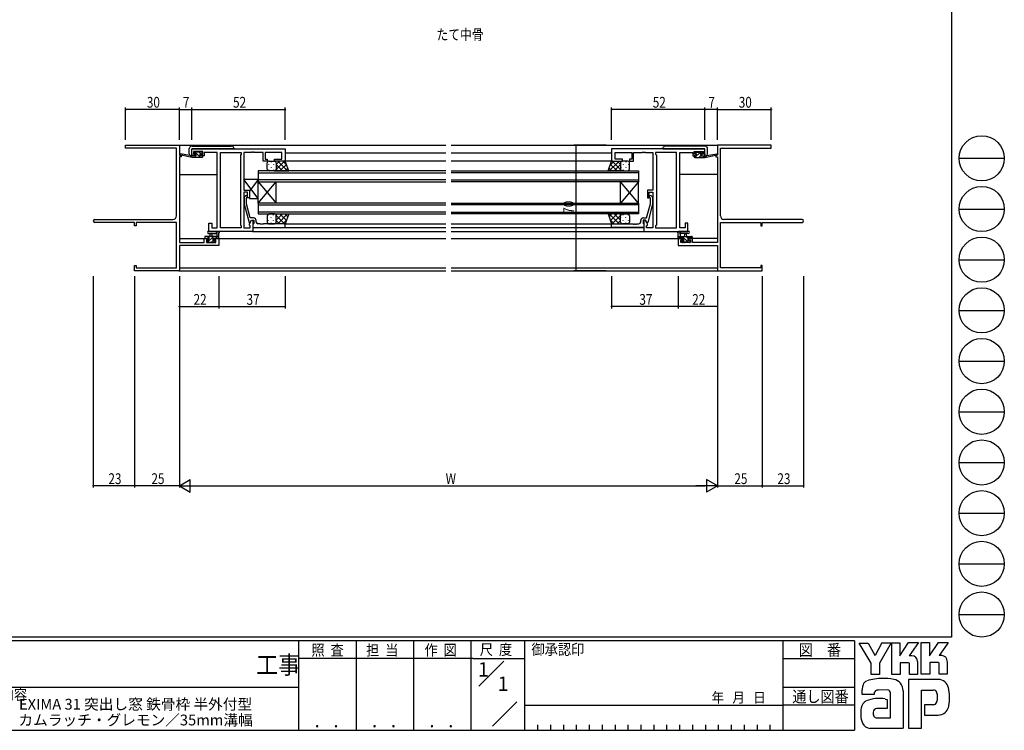
# Model space of a CAD drawing. Extents: x 0 to 1133, y 0 to 806.
# Drawn here: x 584 to 1133, y 0 to 397 of the extents above; entities that cross this region are included whole.
import ezdxf
from ezdxf.enums import TextEntityAlignment as Align

# ---------------------------------------------------------------- set-up
doc = ezdxf.new("R2010")
doc.units = 0
for name, color, linetype in [('USER1', 3, 'CONTINUOUS'), ('YKK_11', 7, 'CONTINUOUS'), ('YKK_12', 2, 'CONTINUOUS'), ('YKK_13', 4, 'CONTINUOUS'), ('YKK_D', 6, 'CONTINUOUS'), ('YKK_ZWAK', 7, 'CONTINUOUS')]:
    doc.layers.add(name, color=color, linetype=linetype)
doc.styles.get("Standard").update_dxf_attribs({"font": 'ROMANS.SHX', "bigfont": 'EXTFONT.SHX'})
doc.styles.add('YKK_OSSTYLE1', font='romans.shx', dxfattribs={"width": 0.9, "bigfont": 'EXTFONT.SHX'})

# ---------------------------------------------------------------- blocks, each defined once
blk = doc.blocks.new('A201')
at = {"layer": 'YKK_ZWAK', "color": 254, "linetype": 'Continuous'}
for p, q in [((571, 410), (571, 35)), ((571, 35), (21, 35)), ((544, 34), (21, 34)), ((389, 34), (389, 9)), ((437, 34), (437, 9)), ((452, 34), (452, 9)), ((524, 34), (524, 9)), ((544, 34), (544, 9)), ((548.59, 27.71), (545.31, 33.35)), ((545.31, 33.35), (547.82, 33.35)), ((547.82, 33.35), (549.62, 29.99)), ((551.6, 33.43), (549.77, 29.88)), ((554.19, 33.43), (550.95, 27.7)), ((551.6, 33.43), (554.19, 33.43)), ((554.33, 24.55), (554.33, 33.41)), ((554.33, 33.41), (556.63, 33.41)), ((556.63, 29.77), (559.04, 33.45)), ((556.63, 33.41), (556.63, 29.77)), ((559.04, 33.45), (561.77, 33.45)), ((561.77, 33.45), (559.24, 29.78)), ((562.55, 24.63), (562.55, 33.49)), ((562.55, 33.49), (564.89, 33.49)), ((564.89, 29.78), (567.34, 33.49)), ((564.89, 33.49), (564.89, 29.78)), ((567.34, 33.49), (570.04, 33.49)), ((569.77, 33.02), (567.54, 29.84)), ((570.04, 33.49), (569.77, 33.02)), ((548.59, 24.53), (548.59, 27.71)), ((549.62, 29.99), (549.77, 29.88)), ((550.95, 27.7), (550.95, 24.53)), ((558.98, 27.87), (556.7, 27.87)), ((556.7, 27.87), (556.7, 24.55)), ((559.29, 27.75), (558.98, 27.87)), ((559.99, 29.78), (559.24, 29.78)), ((559.29, 24.61), (559.29, 27.75)), ((561.53, 28.24), (561.53, 24.61)), ((567.26, 27.89), (564.99, 27.89)), ((564.99, 27.89), (564.99, 24.63)), ((567.57, 27.77), (567.26, 27.89)), ((568.29, 29.84), (567.54, 29.84)), ((567.57, 24.65), (567.57, 27.77)), ((569.83, 28.24), (569.83, 24.65)), ((550.95, 24.53), (548.59, 24.53)), ((556.7, 24.55), (554.33, 24.55)), ((559.02, 23.22), (559.02, 9.57)), ((567.3, 23.22), (559.02, 23.22)), ((561.53, 24.61), (559.29, 24.61)), ((564.99, 24.63), (562.55, 24.63)), ((567.57, 24.68), (567.61, 24.65)), ((569.83, 24.65), (567.57, 24.65)), ((524, 21), (544, 21)), ((546.08, 18.95), (546.08, 20.33)), ((553.25, 20.28), (550.61, 20.23)), ((554.02, 12.52), (554.02, 19.47)), ((557.51, 20.01), (557.51, 9.59)), ((562.61, 9.57), (562.61, 20.24)), ((562.61, 20.24), (565.93, 20.24)), ((549.41, 18.95), (546.08, 18.95)), ((552.55, 17.73), (553.05, 17.62)), ((553.05, 17.62), (553.05, 15.05)), ((566.98, 19.17), (566.99, 17.29)), ((452, 16), (524, 16)), ((553.05, 15.05), (550.2, 15.05)), ((566.01, 16.15), (563.48, 16.15)), ((563.48, 16.15), (563.48, 13.2)), ((550, 12.52), (554.02, 12.52)), ((553.71, 12.52), (553.96, 12.52)), ((554.02, 12.52), (554.02, 12.52)), ((563.48, 13.2), (567.28, 13.2)), ((567.28, 13.2), (568.06, 13.37)), ((21, 9), (544, 9)), ((549.41, 9.53), (548.34, 9.53)), ((557.28, 9.55), (549.41, 9.53)), ((557.51, 9.59), (557.28, 9.55)), ((559.02, 9.57), (562.05, 9.57)), ((562.05, 9.57), (562.61, 9.57))]:
    blk.add_line(p, q, dxfattribs=at)
at = {"layer": 'YKK_ZWAK', "color": 8, "linetype": 'Continuous'}
for p, q in [((573.13, 168.56), (585.73, 168.56)), ((573.13, 154.42), (585.73, 154.42)), ((573.13, 140.28), (585.73, 140.28)), ((573.13, 126.14), (585.73, 126.14)), ((573.13, 112), (585.73, 112)), ((573.13, 97.86), (585.73, 97.86)), ((573.13, 83.72), (585.73, 83.72)), ((573.13, 69.58), (585.73, 69.58)), ((573.13, 55.44), (585.73, 55.44)), ((573.13, 41.3), (585.73, 41.3))]:
    blk.add_line(p, q, dxfattribs=at)
at = {"layer": 'YKK_ZWAK', "color": 131, "linetype": 'Continuous'}
for p, q in [((405, 34), (405, 9)), ((421, 34), (421, 9)), ((437.7, 29), (389, 29)), ((437.7, 29), (452, 29)), ((439.26, 21.33), (446.19, 28.25)), ((524, 29), (544, 29)), ((297, 21), (389, 21)), ((443.05, 10.18), (449.85, 16.98)), ((544, 16), (524, 16)), ((455.6, 10.5), (455.6, 9)), ((459.2, 10.5), (459.2, 9)), ((462.8, 10.5), (462.8, 9)), ((466.4, 10.5), (466.4, 9)), ((470, 10.5), (470, 9)), ((473.6, 10.5), (473.6, 9)), ((477.2, 10.5), (477.2, 9)), ((480.8, 10.5), (480.8, 9)), ((484.4, 10.5), (484.4, 9)), ((488, 10.5), (488, 9)), ((491.6, 10.5), (491.6, 9)), ((495.2, 10.5), (495.2, 9)), ((498.8, 10.5), (498.8, 9)), ((502.4, 10.5), (502.4, 9)), ((506, 10.5), (506, 9)), ((509.6, 10.5), (509.6, 9)), ((513.2, 10.5), (513.2, 9)), ((516.8, 10.5), (516.8, 9)), ((520.4, 10.5), (520.4, 9))]:
    blk.add_line(p, q, dxfattribs=at)
at = {"layer": 'YKK_ZWAK', "color": 8, "linetype": 'Continuous'}
for centre in [(579.43, 168.56), (579.43, 154.42), (579.43, 140.28), (579.43, 126.14), (579.43, 112), (579.43, 97.86), (579.43, 83.72), (579.43, 69.58), (579.43, 55.44), (579.43, 41.3)]:
    blk.add_circle(centre, 6.3, dxfattribs=at)
at = {"layer": 'YKK_ZWAK', "color": 254, "linetype": 'Continuous'}
for centre, radius, start, end in [((559.99, 28.24), 1.54, 0.0017, 89.996), ((568.29, 28.29), 1.54, 0.0017, 89.996), ((548, 21.1), 1.75, 109.0213, 161.5126), ((551.66, 10.86), 12.63, 89.8916, 109.3085), ((552.03, 8.67), 14.82, 78.7801, 91.4694), ((554.38, 20.07), 3.18, 40.6642, 80.3169), ((554.22, 20.08), 3.29, 358.7806, 38.7656), ((567.19, 20.11), 3.1, 14.4457, 87.0875), ((549.69, 20.31), 3.6, 158.4108, 179.7178), ((550.91, 18.99), 1.51, 138.4638, 181.7136), ((550.51, 19.02), 1.21, 85.5055, 126.7804), ((552.9, 19.18), 1.16, 14.7552, 72.4499), ((566.05, 19.37), 0.878, 16.4312, 96.9166), ((564.38, 18.85), 2.62, 4.9342, 17.0355), ((555.55, 18.15), 14.9, 350.9903, 10.6762), ((548.59, 14.77), 2.79, 121.8271, 169.0847), ((550.8, 8.39), 9.51, 79.381, 112.0583), ((566.01, 17.08), 0.933, 269.9547, 342.9014), ((564.36, 17.54), 2.64, 343.6902, 354.7536), ((553.61, 13.72), 7.92, 168.7637, 199.8008), ((550.84, 13.77), 1.69, 171.082, 216.7192), ((550.21, 14.01), 1.03, 90.3395, 178.0364), ((567.24, 16.32), 3.07, 285.4429, 349.9045), ((548.6, 12.25), 2.73, 207.3144, 263.5946), ((550.18, 13.6), 1.09, 230.9728, 260.7549)]:
    blk.add_arc(centre, radius, start, end, dxfattribs=at)
at = {"layer": 'YKK_ZWAK', "color": 131, "linetype": 'Continuous', "style": 'YKK_OSSTYLE1', "width": 0.9}
for s, height, p in [('照  査', 3, (392.56, 29.87)), ('担  当', 3, (407.82, 29.87)), ('作  図', 3, (424.09, 29.88)), ('尺  度', 3, (439.51, 30.04)), ('御承認印', 3, (453.91, 30.05)), ('図\u3000番', 3.2, (528.43, 29.81)), ('図面内容', 3, (298.58, 17.47)), ('年   月   日', 2.828, (504.13, 16.74)), ('通し図番', 3.2, (526.63, 16.8)), (' ． ．', 3.5, (392.18, 9.75)), (' ． ．', 3.5, (408.18, 9.75)), (' ． ．', 3.5, (424.18, 9.75))]:
    blk.add_text(s, height=height, dxfattribs=at).set_placement(p)
at = {"layer": 'YKK_ZWAK', "color": 254, "linetype": 'Continuous', "style": 'YKK_OSSTYLE1', "width": 0.9}
blk.add_text('工事', height=5, dxfattribs=at).set_placement((377.17, 24.75))

msp = doc.modelspace()

# ---------------------------------------------------------------- linework, layer by layer
at = {"layer": 'YKK_11', "color": 0, "linetype": 'ByBlock', "lineweight": -2}
for p, q in [((643.53, 326.42), (673.53, 326.42)), ((643.53, 324.79), (643.53, 326.42)), ((652.57, 324.79), (643.53, 324.79)), ((652.76, 324.91), (652.57, 324.79)), ((653.31, 324.91), (652.76, 324.91)), ((653.49, 324.79), (653.31, 324.91)), ((653.57, 324.79), (653.49, 324.79)), ((653.76, 324.91), (653.57, 324.79)), ((654.31, 324.91), (653.76, 324.91)), ((654.49, 324.79), (654.31, 324.91)), ((671.9, 324.79), (654.49, 324.79)), ((671.9, 287.05), (671.9, 324.79)), ((673.53, 326.42), (673.53, 320.92)), ((973.53, 326.42), (973.53, 320.92)), ((1003.53, 326.42), (973.53, 326.42)), ((975.16, 287.05), (975.16, 324.79)), ((975.16, 324.79), (992.57, 324.79)), ((992.57, 324.79), (992.76, 324.91)), ((992.76, 324.91), (993.31, 324.91)), ((993.31, 324.91), (993.49, 324.79)), ((993.49, 324.79), (993.57, 324.79)), ((993.57, 324.79), (993.76, 324.91)), ((993.76, 324.91), (994.31, 324.91)), ((994.31, 324.91), (994.49, 324.79)), ((994.49, 324.79), (1003.53, 324.79)), ((1003.53, 324.79), (1003.53, 326.42)), ((673.53, 320.92), (674.53, 320.92)), ((673.53, 319.92), (673.53, 272.15)), ((674.53, 319.92), (673.53, 319.92)), ((674.53, 320.92), (674.53, 319.92)), ((973.53, 320.92), (972.53, 320.92)), ((972.53, 320.92), (972.53, 319.92)), ((972.53, 319.92), (973.53, 319.92)), ((973.53, 319.92), (973.53, 272.15)), ((626.35, 285.05), (669.9, 285.05)), ((648.53, 283.42), (626.35, 283.42)), ((648.53, 281.42), (648.53, 283.42)), ((649.43, 281.42), (648.53, 281.42)), ((671.9, 283.42), (649.43, 283.42)), ((649.43, 283.42), (649.43, 281.42)), ((671.9, 258.05), (671.9, 283.42)), ((975.16, 258.05), (975.16, 283.42)), ((975.16, 283.42), (997.63, 283.42)), ((1020.72, 285.05), (977.16, 285.05)), ((997.63, 283.42), (997.63, 281.42)), ((997.63, 281.42), (998.53, 281.42)), ((998.53, 283.42), (1020.72, 283.42)), ((998.53, 281.42), (998.53, 283.42)), ((673.53, 272.15), (687.43, 272.15)), ((673.53, 270.52), (673.53, 256.42)), ((695.53, 270.52), (673.53, 270.52)), ((687.43, 274.42), (689.73, 274.42)), ((687.43, 272.15), (687.43, 274.42)), ((689.73, 273.62), (688.63, 273.62)), ((688.63, 273.62), (688.63, 272.15)), ((688.63, 272.15), (693.9, 272.15)), ((689.73, 274.42), (689.73, 273.62)), ((692.73, 273.62), (692.73, 274.42)), ((692.73, 274.42), (695.53, 274.42)), ((693.9, 273.62), (692.73, 273.62)), ((693.9, 272.15), (693.9, 273.62)), ((695.53, 274.42), (695.53, 270.52)), ((951.53, 274.42), (951.53, 270.52)), ((954.33, 274.42), (951.53, 274.42)), ((951.53, 270.52), (973.53, 270.52)), ((953.16, 272.15), (953.16, 273.62)), ((953.16, 273.62), (954.33, 273.62)), ((958.43, 272.15), (953.16, 272.15)), ((954.33, 273.62), (954.33, 274.42)), ((959.63, 274.42), (957.33, 274.42)), ((957.33, 274.42), (957.33, 273.62)), ((957.33, 273.62), (958.43, 273.62)), ((958.43, 273.62), (958.43, 272.15)), ((959.63, 272.15), (959.63, 274.42)), ((973.53, 272.15), (959.63, 272.15)), ((973.53, 270.52), (973.53, 256.42)), ((648.53, 256.42), (648.53, 259.42)), ((648.53, 259.42), (649.43, 259.42)), ((649.43, 259.42), (649.43, 258.05)), ((649.43, 258.05), (671.9, 258.05)), ((997.63, 258.05), (975.16, 258.05)), ((998.53, 259.42), (997.63, 259.42)), ((997.63, 259.42), (997.63, 258.05)), ((998.53, 256.42), (998.53, 259.42)), ((673.53, 256.42), (648.53, 256.42)), ((973.53, 256.42), (998.53, 256.42))]:
    msp.add_line(p, q, dxfattribs=at)
at = {"layer": 'YKK_11', "color": 0, "linetype": 'ByBlock'}
for p, q in [((680.53, 324.42), (732.53, 324.42)), ((680.53, 320.62), (680.53, 324.42)), ((732.53, 324.42), (732.53, 317.62)), ((966.53, 324.42), (914.53, 324.42)), ((914.53, 324.42), (914.53, 317.62)), ((966.53, 320.62), (966.53, 324.42)), ((682.43, 320.62), (680.53, 320.62)), ((681.33, 322.92), (681.33, 321.42)), ((686.53, 322.92), (681.33, 322.92)), ((681.33, 321.42), (682.43, 321.42)), ((682.43, 321.42), (682.43, 320.62)), ((685.43, 321.42), (686.53, 321.42)), ((685.43, 320.62), (685.43, 321.42)), ((687.33, 320.62), (685.43, 320.62)), ((686.53, 321.42), (686.53, 322.92)), ((694.53, 322.49), (687.33, 322.49)), ((687.33, 322.49), (687.33, 321.69)), ((687.33, 321.69), (687.33, 320.62)), ((694.53, 280.35), (694.53, 322.49)), ((696.46, 322.49), (708.03, 322.49)), ((696.46, 280.35), (696.46, 322.49)), ((696.46, 280.35), (696.46, 322.49)), ((708.03, 321.42), (707.6, 320.99)), ((707.6, 320.99), (707.6, 281.85)), ((708.03, 322.49), (708.03, 321.42)), ((709.53, 322.49), (709.53, 301.32)), ((713.57, 322.49), (709.53, 322.49)), ((713.76, 322.61), (713.57, 322.49)), ((714.31, 322.61), (713.76, 322.61)), ((714.49, 322.49), (714.31, 322.61)), ((714.57, 322.49), (714.49, 322.49)), ((714.76, 322.61), (714.57, 322.49)), ((715.31, 322.61), (714.76, 322.61)), ((715.49, 322.49), (715.31, 322.61)), ((720.33, 322.49), (715.49, 322.49)), ((720.33, 317.62), (720.33, 322.49)), ((730.6, 322.49), (721.33, 322.49)), ((721.33, 322.49), (721.33, 318.62)), ((721.33, 318.62), (722.53, 318.62)), ((722.53, 318.62), (722.53, 317.62)), ((726.53, 318.62), (730.6, 318.62)), ((726.53, 317.62), (726.53, 318.62)), ((730.6, 318.62), (730.6, 322.49)), ((916.46, 322.49), (925.73, 322.49)), ((916.46, 318.62), (916.46, 322.49)), ((920.53, 318.62), (916.46, 318.62)), ((920.53, 317.62), (920.53, 318.62)), ((924.53, 318.62), (924.53, 317.62)), ((925.73, 318.62), (924.53, 318.62)), ((925.73, 322.49), (925.73, 318.62)), ((926.73, 322.49), (931.57, 322.49)), ((926.73, 317.62), (926.73, 322.49)), ((931.57, 322.49), (931.76, 322.61)), ((931.76, 322.61), (932.31, 322.61)), ((932.31, 322.61), (932.49, 322.49)), ((932.49, 322.49), (932.57, 322.49)), ((932.57, 322.49), (932.76, 322.61)), ((932.76, 322.61), (933.31, 322.61)), ((933.31, 322.61), (933.49, 322.49)), ((933.49, 322.49), (937.53, 322.49)), ((937.53, 322.49), (937.53, 301.32)), ((950.6, 322.49), (939.03, 322.49)), ((939.03, 322.49), (939.03, 321.42)), ((939.03, 321.42), (939.46, 320.99)), ((939.46, 320.99), (939.46, 281.85)), ((950.6, 280.35), (950.6, 322.49)), ((950.6, 280.35), (950.6, 322.49)), ((952.53, 280.35), (952.53, 322.49)), ((952.53, 322.49), (959.73, 322.49)), ((959.73, 322.49), (959.73, 321.69)), ((959.73, 321.69), (959.73, 320.62)), ((959.73, 320.62), (961.63, 320.62)), ((960.53, 322.92), (965.73, 322.92)), ((960.53, 321.42), (960.53, 322.92)), ((961.63, 321.42), (960.53, 321.42)), ((961.63, 320.62), (961.63, 321.42)), ((964.63, 321.42), (964.63, 320.62)), ((965.73, 321.42), (964.63, 321.42)), ((964.63, 320.62), (966.53, 320.62)), ((965.73, 322.92), (965.73, 321.42)), ((722.53, 317.62), (720.33, 317.62)), ((732.53, 317.62), (726.53, 317.62)), ((914.53, 317.62), (920.53, 317.62)), ((924.53, 317.62), (926.73, 317.62)), ((709.53, 301.32), (712.53, 301.32)), ((709.53, 300.32), (709.53, 280.35)), ((711.53, 300.32), (709.53, 300.32)), ((710.51, 298.25), (709.73, 297.47)), ((709.73, 297.47), (709.73, 293.53)), ((710.93, 296.98), (711.36, 297.4)), ((710.93, 293.69), (710.93, 296.98)), ((711.53, 297.12), (711.53, 300.32)), ((712.53, 297.12), (711.53, 297.12)), ((712.53, 301.32), (712.53, 297.12)), ((937.53, 301.32), (934.53, 301.32)), ((934.53, 301.32), (934.53, 297.12)), ((934.53, 297.12), (935.53, 297.12)), ((935.53, 300.32), (937.53, 300.32)), ((935.53, 297.12), (935.53, 300.32)), ((936.13, 296.98), (935.71, 297.4)), ((936.13, 293.69), (936.13, 296.98)), ((936.56, 298.25), (937.33, 297.47)), ((937.33, 297.47), (937.33, 293.53)), ((937.53, 300.32), (937.53, 280.35)), ((709.73, 293.53), (712.44, 283.42)), ((713.01, 285.92), (710.93, 293.69)), ((934.05, 285.92), (936.13, 293.69)), ((937.33, 293.53), (934.63, 283.42)), ((714.83, 285.92), (713.01, 285.92)), ((932.23, 285.92), (934.05, 285.92)), ((690.03, 278.42), (690.03, 282.92)), ((690.03, 282.92), (691.53, 282.92)), ((691.53, 282.92), (691.53, 280.35)), ((691.53, 280.35), (694.53, 280.35)), ((708.03, 280.35), (696.46, 280.35)), ((707.6, 281.85), (708.03, 281.42)), ((708.03, 281.42), (708.03, 280.35)), ((709.53, 280.35), (713.03, 280.35)), ((712.44, 283.42), (713.04, 283.42)), ((712.6, 282.67), (713.73, 284.62)), ((712.6, 281.85), (712.6, 282.67)), ((713.03, 281.42), (712.6, 281.85)), ((713.03, 280.35), (713.03, 281.42)), ((713.04, 283.42), (713.73, 284.62)), ((713.73, 284.62), (715.03, 284.62)), ((713.73, 284.62), (714.53, 284.62)), ((714.53, 284.62), (714.53, 278.42)), ((714.83, 282.62), (714.53, 282.32)), ((714.53, 282.32), (714.53, 280.62)), ((714.53, 280.62), (732.53, 280.62)), ((715.03, 282.82), (714.83, 282.62)), ((715.03, 284.62), (715.03, 282.82)), ((716.33, 283.62), (716.33, 284.42)), ((718.57, 282.62), (717.33, 282.62)), ((718.76, 282.5), (718.57, 282.62)), ((719.31, 282.5), (718.76, 282.5)), ((719.49, 282.62), (719.31, 282.5)), ((719.57, 282.62), (719.49, 282.62)), ((719.76, 282.5), (719.57, 282.62)), ((720.31, 282.5), (719.76, 282.5)), ((720.49, 282.62), (720.31, 282.5)), ((732.53, 282.62), (720.49, 282.62)), ((732.53, 280.62), (732.53, 282.62)), ((914.53, 280.62), (914.53, 282.62)), ((914.53, 282.62), (926.57, 282.62)), ((932.53, 280.62), (914.53, 280.62)), ((926.57, 282.62), (926.76, 282.5)), ((926.76, 282.5), (927.31, 282.5)), ((927.31, 282.5), (927.49, 282.62)), ((927.49, 282.62), (927.57, 282.62)), ((927.57, 282.62), (927.76, 282.5)), ((927.76, 282.5), (928.31, 282.5)), ((928.31, 282.5), (928.49, 282.62)), ((928.49, 282.62), (929.73, 282.62)), ((930.73, 283.62), (930.73, 284.42)), ((932.03, 284.62), (932.03, 282.82)), ((933.33, 284.62), (932.03, 284.62)), ((932.03, 282.82), (932.23, 282.62)), ((932.23, 282.62), (932.53, 282.32)), ((932.53, 284.62), (932.53, 278.42)), ((933.33, 284.62), (932.53, 284.62)), ((932.53, 282.32), (932.53, 280.62)), ((934.03, 283.42), (933.33, 284.62)), ((934.46, 282.67), (933.33, 284.62)), ((934.63, 283.42), (934.03, 283.42)), ((934.03, 281.42), (934.46, 281.85)), ((934.03, 280.35), (934.03, 281.42)), ((937.53, 280.35), (934.03, 280.35)), ((934.46, 281.85), (934.46, 282.67)), ((939.46, 281.85), (939.03, 281.42)), ((939.03, 281.42), (939.03, 280.35)), ((939.03, 280.35), (950.6, 280.35)), ((955.53, 280.35), (952.53, 280.35)), ((955.53, 282.92), (955.53, 280.35)), ((957.03, 282.92), (955.53, 282.92)), ((957.03, 278.42), (957.03, 282.92)), ((714.53, 278.42), (690.03, 278.42)), ((932.53, 278.42), (957.03, 278.42))]:
    msp.add_line(p, q, dxfattribs=at)
for centre, radius, start, end in [((710.93, 297.82), 0.6, 315, 135), ((936.13, 297.82), 0.6, 45, 225), ((714.83, 284.42), 1.5, 0, 90), ((932.23, 284.42), 1.5, 90, 180), ((717.33, 283.62), 1, 180, 270), ((929.73, 283.62), 1, 270, 360)]:
    msp.add_arc(centre, radius, start, end, dxfattribs=at)
at = {"layer": 'YKK_11', "color": 0, "linetype": 'ByBlock', "lineweight": -2}
for centre, radius, start, end in [((669.9, 287.05), 2, 270, 360), ((977.16, 287.05), 2, 180, 270), ((626.35, 284.24), 0.815, 90, 270), ((1020.72, 284.24), 0.815, 270, 90)]:
    msp.add_arc(centre, radius, start, end, dxfattribs=at)
at = {"layer": 'YKK_12'}
for p, q in [((673.23, 326.42), (822.03, 326.42)), ((825.03, 326.42), (973.83, 326.42)), ((732.53, 322.22), (822.03, 322.22)), ((825.03, 322.22), (914.53, 322.22)), ((822.03, 317.62), (732.03, 317.62)), ((915.03, 317.62), (825.03, 317.62)), ((673.53, 310.22), (694.53, 310.22)), ((822.03, 312.12), (717.53, 312.12)), ((717.53, 312.12), (717.53, 306.12)), ((717.53, 311.12), (822.03, 311.12)), ((825.03, 312.12), (929.53, 312.12)), ((929.53, 311.12), (825.03, 311.12)), ((929.53, 312.12), (929.53, 306.12)), ((973.53, 310.22), (952.53, 310.22)), ((822.03, 307.12), (717.53, 307.12)), ((717.53, 306.12), (822.03, 306.12)), ((717.53, 294.12), (717.53, 306.12)), ((717.53, 294.12), (727.53, 306.12)), ((717.53, 306.12), (727.53, 294.12)), ((727.53, 294.12), (727.53, 306.12)), ((825.03, 307.12), (929.53, 307.12)), ((929.53, 306.12), (825.03, 306.12)), ((929.53, 294.12), (919.53, 306.12)), ((929.53, 306.12), (919.53, 294.12)), ((919.53, 294.12), (919.53, 306.12)), ((929.53, 294.12), (929.53, 306.12)), ((822.03, 294.12), (717.53, 294.12)), ((717.53, 294.12), (717.53, 288.12)), ((717.53, 293.12), (822.03, 293.12)), ((825.03, 294.12), (929.53, 294.12)), ((929.53, 293.12), (825.03, 293.12)), ((929.53, 294.12), (929.53, 288.12)), ((822.03, 289.12), (717.53, 289.12)), ((717.53, 288.12), (822.03, 288.12)), ((825.03, 289.12), (929.53, 289.12)), ((929.53, 288.12), (825.03, 288.12)), ((714.53, 280.62), (822.03, 280.62)), ((732.03, 282.62), (822.03, 282.62)), ((825.03, 282.62), (915.03, 282.62)), ((825.03, 280.62), (932.53, 280.62)), ((714.23, 278.42), (822.03, 278.42)), ((825.03, 278.42), (932.83, 278.42)), ((673.53, 274.42), (690.03, 274.42)), ((692.43, 274.42), (822.03, 274.42)), ((825.03, 274.42), (954.63, 274.42)), ((973.53, 274.42), (957.03, 274.42)), ((673.53, 258.05), (822.03, 258.05)), ((825.03, 258.05), (973.53, 258.05)), ((673.23, 256.42), (822.03, 256.42)), ((825.03, 256.42), (973.83, 256.42))]:
    msp.add_line(p, q, dxfattribs=at)
at = {"layer": 'YKK_13', "linetype": 'Continuous'}
for p, q in [((679.03, 324.5), (679.03, 324.61)), ((679.03, 321.62), (679.03, 324.5)), ((679.33, 325.32), (679.48, 325.47)), ((679.48, 325.47), (679.59, 325.59)), ((688.03, 324.52), (680.53, 324.52)), ((680.53, 321.62), (680.53, 324.52)), ((680.65, 326.02), (680.7, 326.02)), ((680.7, 326.02), (687.41, 326.02)), ((687.41, 326.02), (702.41, 326.02)), ((689.03, 324.52), (688.03, 324.52)), ((689.08, 324.52), (689.03, 324.52)), ((689.74, 324.52), (689.08, 324.52)), ((690.03, 324.52), (689.74, 324.52)), ((703.03, 324.52), (690.03, 324.52)), ((704.03, 324.52), (703.03, 324.52)), ((703.47, 325.59), (703.74, 325.32)), ((704.03, 324.61), (704.03, 324.52)), ((704.03, 324.42), (704.03, 324.52)), ((943.03, 324.61), (943.03, 324.52)), ((943.03, 324.52), (944.03, 324.52)), ((943.03, 324.42), (943.03, 324.52)), ((943.59, 325.59), (943.33, 325.32)), ((944.03, 324.52), (957.03, 324.52)), ((959.65, 326.02), (944.65, 326.02)), ((957.03, 324.52), (957.32, 324.52)), ((957.32, 324.52), (957.99, 324.52)), ((957.99, 324.52), (958.03, 324.52)), ((958.03, 324.52), (959.03, 324.52)), ((959.03, 324.52), (966.53, 324.52)), ((966.36, 326.02), (959.65, 326.02)), ((966.41, 326.02), (966.36, 326.02)), ((966.53, 321.62), (966.53, 324.52)), ((967.59, 325.47), (967.47, 325.59)), ((967.74, 325.32), (967.59, 325.47)), ((968.03, 324.5), (968.03, 324.61)), ((968.03, 321.62), (968.03, 324.5)), ((680.45, 320.62), (680.03, 320.62)), ((680.53, 320.62), (680.45, 320.62)), ((680.53, 321.62), (680.53, 320.62)), ((966.53, 321.62), (966.53, 320.62)), ((966.53, 320.62), (966.62, 320.62)), ((966.62, 320.62), (967.03, 320.62))]:
    msp.add_line(p, q, dxfattribs=at)
at = {"layer": 'YKK_13'}
for p, q in [((680.53, 319.62), (673.77, 321.03)), ((679.42, 320.8), (673.88, 321.62)), ((680.53, 320.62), (680.45, 320.64)), ((682.73, 320.62), (680.53, 320.62)), ((680.53, 319.62), (680.53, 320.62)), ((680.82, 319.62), (680.53, 319.91)), ((686.23, 319.62), (680.53, 319.62)), ((682.22, 322.74), (681.72, 322.24)), ((681.93, 321.72), (682.27, 321.72)), ((683.07, 319.62), (682.07, 320.62)), ((685.31, 319.62), (682.21, 322.73)), ((683.03, 322.82), (682.43, 322.82)), ((682.73, 321.26), (682.73, 320.62)), ((685.23, 322.62), (683.23, 322.62)), ((685.46, 321.72), (684.56, 322.62)), ((685.13, 320.62), (685.13, 321.72)), ((685.13, 321.72), (685.93, 321.72)), ((686.23, 320.62), (685.13, 320.62)), ((685.93, 322.82), (685.43, 322.82)), ((686.23, 322.02), (686.23, 322.52)), ((686.53, 319.92), (686.53, 320.32)), ((960.53, 319.92), (960.53, 320.32)), ((960.83, 322.02), (960.83, 322.52)), ((960.83, 320.62), (961.93, 320.62)), ((960.83, 319.62), (966.53, 319.62)), ((961.82, 322.7), (960.93, 321.81)), ((964.19, 322.82), (960.99, 319.62)), ((961.13, 322.82), (961.63, 322.82)), ((961.93, 321.72), (961.13, 321.72)), ((961.83, 322.62), (963.83, 322.62)), ((961.93, 320.62), (961.93, 321.72)), ((964.33, 320.72), (963.23, 319.62)), ((964.03, 322.82), (964.63, 322.82)), ((964.33, 321.26), (964.33, 320.62)), ((964.33, 320.62), (966.53, 320.62)), ((965.13, 321.72), (964.79, 321.72)), ((964.84, 322.74), (965.34, 322.24)), ((966.48, 320.62), (965.48, 319.62)), ((966.53, 319.62), (973.29, 321.03)), ((966.53, 320.62), (966.62, 320.64)), ((966.53, 319.62), (966.53, 320.62)), ((967.64, 320.8), (973.19, 321.62)), ((722.53, 313.12), (722.53, 316.62)), ((723.2, 315.79), (723.2, 315.59)), ((723.53, 317.62), (726.53, 317.62)), ((724.61, 317.2), (724.61, 317)), ((724.61, 314.17), (724.61, 313.97)), ((726.03, 315.79), (726.03, 315.59)), ((732.53, 317.62), (726.53, 317.62)), ((726.53, 317.62), (726.53, 317.62)), ((727.44, 317.04), (727.44, 317)), ((727.44, 314.17), (727.44, 313.97)), ((732.19, 317.62), (727.53, 312.97)), ((729.36, 317.62), (727.53, 315.79)), ((727.53, 316.62), (727.53, 313.12)), ((731.05, 312.12), (727.53, 315.64)), ((733.88, 312.12), (728.38, 317.62)), ((733.19, 315.79), (729.52, 312.12)), ((733.27, 315.57), (731.21, 317.62)), ((733.93, 313.71), (732.35, 312.12)), ((734.5, 312.12), (732.53, 317.62)), ((912.57, 312.12), (914.53, 317.62)), ((913.13, 313.71), (914.72, 312.12)), ((913.18, 312.12), (918.68, 317.62)), ((913.8, 315.57), (915.86, 317.62)), ((913.88, 315.79), (917.54, 312.12)), ((914.53, 317.62), (920.53, 317.62)), ((914.87, 317.62), (919.53, 312.97)), ((916.01, 312.12), (919.53, 315.64)), ((917.7, 317.62), (919.53, 315.79)), ((919.53, 316.62), (919.53, 313.12)), ((919.62, 317.04), (919.62, 317)), ((919.62, 314.17), (919.62, 313.97)), ((923.53, 317.62), (920.53, 317.62)), ((920.53, 317.62), (920.53, 317.62)), ((921.04, 315.79), (921.04, 315.59)), ((922.45, 317.2), (922.45, 317)), ((922.45, 314.17), (922.45, 313.97)), ((923.87, 315.79), (923.87, 315.59)), ((924.53, 313.12), (924.53, 316.62)), ((723.2, 312.76), (723.2, 312.56)), ((726.53, 312.12), (723.53, 312.12)), ((726.03, 312.76), (726.03, 312.56)), ((726.53, 312.12), (734.5, 312.12)), ((728.22, 312.12), (727.53, 312.82)), ((920.53, 312.12), (912.57, 312.12)), ((918.84, 312.12), (919.53, 312.82)), ((920.53, 312.12), (923.53, 312.12)), ((921.04, 312.76), (921.04, 312.56)), ((923.87, 312.76), (923.87, 312.56)), ((709.53, 307.32), (709.53, 301.32)), ((717.53, 296.82), (709.53, 307.32)), ((717.53, 307.32), (709.53, 307.32)), ((717.53, 307.32), (712.53, 300.76)), ((717.53, 296.82), (717.53, 307.32)), ((709.53, 301.32), (712.53, 301.32)), ((712.53, 301.32), (712.53, 296.82)), ((712.53, 296.82), (717.53, 296.82)), ((722.53, 287.13), (722.53, 283.62)), ((723.2, 287.49), (723.2, 287.69)), ((726.53, 288.12), (723.53, 288.12)), ((724.61, 286.07), (724.61, 286.27)), ((726.03, 287.49), (726.03, 287.69)), ((726.53, 288.12), (734.5, 288.12)), ((727.44, 286.07), (727.44, 286.27)), ((728.22, 288.12), (727.53, 287.43)), ((731.05, 288.12), (727.53, 284.61)), ((732.19, 282.62), (727.53, 287.28)), ((727.53, 283.62), (727.53, 287.12)), ((733.88, 288.12), (728.38, 282.62)), ((733.19, 284.46), (729.52, 288.12)), ((733.93, 286.54), (732.35, 288.12)), ((734.5, 288.12), (732.53, 282.62)), ((920.53, 288.12), (912.57, 288.12)), ((912.57, 288.12), (914.53, 282.62)), ((913.13, 286.54), (914.72, 288.12)), ((913.18, 288.12), (918.68, 282.62)), ((913.88, 284.46), (917.54, 288.12)), ((914.87, 282.62), (919.53, 287.28)), ((916.01, 288.12), (919.53, 284.61)), ((918.84, 288.12), (919.53, 287.43)), ((919.53, 283.62), (919.53, 287.12)), ((919.62, 286.07), (919.62, 286.27)), ((920.53, 288.12), (923.53, 288.12)), ((921.04, 287.49), (921.04, 287.69)), ((922.45, 286.07), (922.45, 286.27)), ((923.87, 287.49), (923.87, 287.69)), ((924.53, 287.13), (924.53, 283.62)), ((723.2, 284.46), (723.2, 284.66)), ((723.53, 282.62), (726.53, 282.62)), ((724.61, 283.04), (724.61, 283.24)), ((726.03, 284.46), (726.03, 284.66)), ((732.53, 282.62), (726.53, 282.62)), ((726.53, 282.62), (726.53, 282.62)), ((727.44, 283.21), (727.44, 283.24)), ((729.36, 282.62), (727.53, 284.46)), ((733.27, 284.68), (731.21, 282.62)), ((913.8, 284.68), (915.86, 282.62)), ((914.53, 282.62), (920.53, 282.62)), ((917.7, 282.62), (919.53, 284.46)), ((919.62, 283.21), (919.62, 283.24)), ((923.53, 282.62), (920.53, 282.62)), ((920.53, 282.62), (920.53, 282.62)), ((921.04, 284.46), (921.04, 284.66)), ((922.45, 283.04), (922.45, 283.24)), ((923.87, 284.46), (923.87, 284.66)), ((687.63, 275.26), (687.99, 275.62)), ((687.63, 275.32), (687.63, 274.72)), ((695.53, 275.62), (687.93, 275.62)), ((688.73, 274.62), (690.03, 274.62)), ((689.01, 272.15), (692.48, 275.62)), ((689.24, 274.62), (690.24, 275.62)), ((689.8, 278.42), (694.97, 278.42)), ((689.8, 277.22), (693.77, 277.22)), ((690.03, 274.62), (690.03, 273.22)), ((690.63, 275.62), (690.73, 276.77)), ((691.83, 275.62), (691.73, 276.77)), ((692.43, 273.69), (692.43, 274.62)), ((692.43, 274.62), (694.43, 274.62)), ((693.73, 274.62), (694.73, 275.62)), ((694.33, 276.81), (694.33, 275.62)), ((695.53, 274.72), (695.53, 277.41)), ((951.53, 274.72), (951.53, 277.41)), ((951.53, 275.62), (959.13, 275.62)), ((952.63, 274.57), (951.58, 275.62)), ((957.26, 278.42), (952.1, 278.42)), ((954.63, 274.62), (952.63, 274.62)), ((952.73, 276.81), (952.73, 275.62)), ((957.26, 277.22), (953.3, 277.22)), ((957.12, 272.32), (953.82, 275.62)), ((954.63, 273.69), (954.63, 274.62)), ((955.23, 275.62), (955.33, 276.77)), ((957.07, 274.62), (956.07, 275.62)), ((956.43, 275.62), (956.33, 276.77)), ((958.33, 274.62), (957.03, 274.62)), ((957.03, 274.62), (957.03, 273.22)), ((959.38, 274.56), (958.31, 275.62)), ((959.43, 275.32), (959.43, 274.72)), ((687.93, 274.42), (688.53, 274.42)), ((688.83, 272.92), (688.83, 272.42)), ((690.03, 273.22), (689.13, 273.22)), ((689.13, 272.12), (689.63, 272.12)), ((689.83, 272.32), (691.93, 272.32)), ((691.43, 272.32), (692.21, 273.11)), ((692.13, 272.12), (692.73, 272.12)), ((693.23, 273.22), (692.89, 273.22)), ((692.94, 272.21), (693.44, 272.71)), ((694.63, 274.42), (695.23, 274.42)), ((952.43, 274.42), (951.83, 274.42)), ((954.12, 272.21), (953.62, 272.71)), ((953.83, 273.22), (954.17, 273.22)), ((955.04, 272.16), (953.98, 273.22)), ((954.93, 272.12), (954.33, 272.12)), ((957.23, 272.32), (955.13, 272.32)), ((957.03, 273.22), (957.93, 273.22)), ((957.93, 272.12), (957.43, 272.12)), ((958.23, 272.92), (958.23, 272.42)), ((959.13, 274.42), (958.53, 274.42))]:
    msp.add_line(p, q, dxfattribs=at)
at = {"layer": 'YKK_13', "linetype": 'Continuous'}
for centre, radius, start, end in [((680.03, 324.61), 1, 135, 180), ((680.65, 324.52), 1.5, 90, 135), ((702.41, 324.52), 1.5, 45, 90), ((703.03, 324.61), 1, 0, 45), ((944.03, 324.61), 1, 135, 180), ((944.65, 324.52), 1.5, 90, 135), ((966.41, 324.52), 1.5, 45, 90), ((967.03, 324.61), 1, 0, 45), ((680.03, 321.62), 1, 180, 270), ((967.03, 321.62), 1, 270, 0)]:
    msp.add_arc(centre, radius, start, end, dxfattribs=at)
at = {"layer": 'YKK_13'}
for centre, radius, start, end in [((673.83, 321.32), 0.3, 81.5506, 258.2502), ((679.38, 320.5), 0.3, 21.5506, 81.5506), ((679.93, 320.72), 0.3, 201.5506, 320.8025), ((680.4, 320.34), 0.3, 80.8025, 140.8025), ((681.93, 322.02), 0.3, 135, 270), ((682.43, 322.52), 0.3, 90, 135), ((682.27, 322.02), 0.3, 270, 326.9443), ((682.73, 321.72), 0.25, 303.0557, 146.9443), ((683.03, 321.26), 0.3, 123.0557, 180), ((683.03, 322.62), 0.2, 0, 90), ((685.43, 322.62), 0.2, 90, 180), ((685.93, 322.52), 0.3, 0, 90), ((685.93, 322.02), 0.3, 270, 0), ((686.23, 320.32), 0.3, 0, 90), ((686.23, 319.92), 0.3, 270, 0), ((960.83, 320.32), 0.3, 90, 180), ((960.83, 319.92), 0.3, 180, 270), ((961.13, 322.52), 0.3, 90, 180), ((961.13, 322.02), 0.3, 180, 270), ((961.63, 322.62), 0.2, 0, 90), ((964.03, 322.62), 0.2, 90, 180), ((964.33, 321.72), 0.25, 33.0557, 236.9443), ((964.03, 321.26), 0.3, 0, 56.9443), ((964.79, 322.02), 0.3, 213.0557, 270), ((964.63, 322.52), 0.3, 45, 90), ((965.13, 322.02), 0.3, 270, 45), ((966.67, 320.34), 0.3, 39.1975, 99.1975), ((967.13, 320.72), 0.3, 219.1975, 338.4494), ((967.69, 320.5), 0.3, 98.4494, 158.4494), ((973.23, 321.32), 0.3, 281.7498, 98.4494), ((723.53, 316.62), 1, 89.9999, 179.9999), ((723.53, 313.12), 1, 179.9999, 269.9999), ((726.53, 316.62), 1, 359.9999, 89.9999), ((726.53, 313.12), 1, 269.9999, 359.9999), ((920.53, 316.62), 1, 90.0001, 180.0001), ((920.53, 313.12), 1, 180.0001, 270.0001), ((923.53, 316.62), 1, 0.0001, 90.0001), ((923.53, 313.12), 1, 270.0001, 0.0001), ((723.53, 287.12), 1, 90.0002, 180.0002), ((726.53, 287.12), 1, 0.0002, 90.0002), ((920.53, 287.12), 1, 89.9998, 179.9998), ((923.53, 287.12), 1, 359.9998, 89.9998), ((723.53, 283.62), 1, 180.0002, 270.0002), ((726.53, 283.62), 1, 270.0002, 0.0002), ((920.53, 283.62), 1, 179.9998, 269.9998), ((923.53, 283.62), 1, 269.9998, 359.9998), ((687.93, 275.32), 0.3, 90, 180), ((687.93, 274.72), 0.3, 180, 270), ((688.53, 274.62), 0.2, 270, 0), ((689.8, 277.82), 0.6, 89.9598, 269.9598), ((691.23, 276.72), 0.5, 5.0921, 174.9079), ((693.77, 277.52), 0.3, 269.9598, 340.8102), ((694.33, 277.32), 0.3, 300, 160.8102), ((694.63, 276.81), 0.3, 120, 180), ((694.63, 274.62), 0.2, 180, 270), ((694.97, 278.12), 0.3, 40.5288, 90), ((695.42, 278.51), 0.3, 220.5288, 280.5288), ((695.23, 274.72), 0.3, 270, 0), ((695.53, 277.92), 0.3, 300, 100.5288), ((695.83, 277.41), 0.3, 120, 180), ((951.53, 277.92), 0.3, 79.4712, 240), ((951.23, 277.41), 0.3, 0, 60), ((951.83, 274.72), 0.3, 180, 270), ((951.64, 278.51), 0.3, 259.4712, 319.4712), ((952.1, 278.12), 0.3, 90, 139.4712), ((952.73, 277.32), 0.3, 19.1898, 240), ((952.43, 274.62), 0.2, 270, 0), ((952.43, 276.81), 0.3, 0, 60), ((953.3, 277.52), 0.3, 199.1898, 270.0402), ((955.83, 276.72), 0.5, 5.0921, 174.9079), ((957.26, 277.82), 0.6, 270.0402, 90.0402), ((958.53, 274.62), 0.2, 180, 270), ((959.13, 275.32), 0.3, 0, 90), ((959.13, 274.72), 0.3, 270, 0), ((689.13, 272.92), 0.3, 90, 180), ((689.13, 272.42), 0.3, 180, 270), ((689.63, 272.32), 0.2, 270, 0), ((692.13, 272.32), 0.2, 180, 270), ((692.43, 273.22), 0.25, 123.0557, 326.9443), ((692.13, 273.69), 0.3, 303.0557, 0), ((692.89, 272.92), 0.3, 90, 146.9443), ((692.73, 272.42), 0.3, 270, 315), ((693.23, 272.92), 0.3, 315, 90), ((953.83, 272.92), 0.3, 90, 225), ((954.33, 272.42), 0.3, 225, 270), ((954.17, 272.92), 0.3, 33.0557, 90), ((954.63, 273.22), 0.25, 213.0557, 56.9443), ((954.93, 273.69), 0.3, 180, 236.9443), ((954.93, 272.32), 0.2, 270, 0), ((957.43, 272.32), 0.2, 180, 270), ((957.93, 272.92), 0.3, 0, 90), ((957.93, 272.42), 0.3, 270, 0)]:
    msp.add_arc(centre, radius, start, end, dxfattribs=at)
at = {"layer": 'YKK_D'}
for p, q in [((643.53, 329.42), (643.53, 347.42)), ((673.53, 346.42), (643.53, 346.42)), ((673.53, 329.42), (673.53, 347.42)), ((673.53, 329.42), (673.53, 347.42)), ((673.53, 346.42), (680.53, 346.42)), ((680.53, 329.42), (680.53, 347.42)), ((680.53, 329.42), (680.53, 347.42)), ((680.53, 346.42), (732.53, 346.42)), ((732.53, 329.42), (732.53, 347.42)), ((914.53, 329.42), (914.53, 347.42)), ((966.53, 346.42), (914.53, 346.42)), ((966.53, 329.42), (966.53, 347.42)), ((966.53, 329.42), (966.53, 347.42)), ((973.53, 346.42), (966.53, 346.42)), ((973.53, 329.42), (973.53, 347.42)), ((973.53, 329.42), (973.53, 347.42)), ((973.53, 346.42), (1003.53, 346.42)), ((1003.53, 329.42), (1003.53, 347.42)), ((911.53, 326.42), (893.53, 326.42)), ((894.53, 326.42), (894.53, 256.42)), ((625.53, 253.42), (625.53, 135.42)), ((648.53, 253.42), (648.53, 135.42)), ((648.53, 253.42), (648.53, 135.42)), ((673.53, 253.42), (673.53, 235.42)), ((673.53, 253.42), (673.53, 135.42)), ((673.53, 253.42), (673.53, 135.42)), ((695.53, 253.42), (695.53, 235.42)), ((695.53, 253.42), (695.53, 235.42)), ((732.53, 253.42), (732.53, 235.42)), ((911.53, 256.42), (893.53, 256.42)), ((914.53, 253.42), (914.53, 235.42)), ((951.53, 253.42), (951.53, 235.42)), ((951.53, 253.42), (951.53, 235.42)), ((973.53, 253.42), (973.53, 235.42)), ((973.53, 253.42), (973.53, 135.42)), ((973.53, 253.42), (973.53, 135.42)), ((998.53, 253.42), (998.53, 135.42)), ((998.53, 253.42), (998.53, 135.42)), ((1021.53, 253.42), (1021.53, 135.42)), ((673.53, 236.42), (695.53, 236.42)), ((695.53, 236.42), (732.53, 236.42)), ((951.53, 236.42), (914.53, 236.42)), ((973.53, 236.42), (951.53, 236.42)), ((648.53, 136.42), (625.53, 136.42)), ((673.53, 136.42), (648.53, 136.42)), ((680.53, 136.42), (966.53, 136.42)), ((973.53, 136.42), (998.53, 136.42)), ((998.53, 136.42), (1021.53, 136.42))]:
    msp.add_line(p, q, dxfattribs=at)
at = {"layer": 'YKK_D', "lineweight": -2}
for p, q in [((673.53, 136.42), (679.59, 139.92)), ((679.59, 132.92), (679.59, 139.92)), ((973.53, 136.42), (967.47, 139.92)), ((967.47, 139.92), (967.47, 132.92)), ((673.53, 136.42), (679.59, 132.92)), ((673.53, 136.42), (685.66, 136.42)), ((973.53, 136.42), (961.41, 136.42)), ((973.53, 136.42), (967.47, 132.92))]:
    msp.add_line(p, q, dxfattribs=at)
at = {"layer": 'YKK_D', "linetype": 'ByBlock', "const_width": 0.85}
for points in [[(643.64, 346.42, 1), (643.43, 346.42, 1)], [(673.64, 346.42, 1), (673.43, 346.42, 1)], [(673.43, 346.42, 1), (673.64, 346.42, 1)], [(680.43, 346.42, 1), (680.64, 346.42, 1)], [(680.64, 346.42, 1), (680.43, 346.42, 1)], [(732.43, 346.42, 1), (732.64, 346.42, 1)], [(914.64, 346.42, 1), (914.43, 346.42, 1)], [(966.64, 346.42, 1), (966.43, 346.42, 1)], [(966.43, 346.42, 1), (966.64, 346.42, 1)], [(973.43, 346.42, 1), (973.64, 346.42, 1)], [(973.64, 346.42, 1), (973.43, 346.42, 1)], [(1003.43, 346.42, 1), (1003.64, 346.42, 1)], [(894.53, 326.32, 1), (894.53, 326.53, 1)], [(894.53, 256.53, 1), (894.53, 256.32, 1)], [(673.64, 236.42, 1), (673.43, 236.42, 1)], [(695.64, 236.42, 1), (695.43, 236.42, 1)], [(695.43, 236.42, 1), (695.64, 236.42, 1)], [(732.43, 236.42, 1), (732.64, 236.42, 1)], [(914.64, 236.42, 1), (914.43, 236.42, 1)], [(951.43, 236.42, 1), (951.64, 236.42, 1)], [(951.64, 236.42, 1), (951.43, 236.42, 1)], [(973.43, 236.42, 1), (973.64, 236.42, 1)], [(625.64, 136.42, 1), (625.43, 136.42, 1)], [(648.64, 136.42, 1), (648.43, 136.42, 1)], [(648.43, 136.42, 1), (648.64, 136.42, 1)], [(998.43, 136.42, 1), (998.64, 136.42, 1)], [(998.64, 136.42, 1), (998.43, 136.42, 1)], [(1021.43, 136.42, 1), (1021.64, 136.42, 1)]]:
    msp.add_lwpolyline(points, format="xyb", close=True, dxfattribs=at)

# ---------------------------------------------------------------- block references
at = {"layer": 'YKK_ZWAK', "xscale": 2, "yscale": 2, "zscale": 2}
msp.add_blockref('A201', (-38, -17.97), dxfattribs=at)

# ---------------------------------------------------------------- texts
at = {"layer": 'USER1', "width": 0.8}
msp.add_text('たて中骨', height=6, dxfattribs=at).set_placement((816.91, 385.18))
at = {"layer": 'USER1', "color": 3}
msp.add_text('1', height=8, dxfattribs=at).set_placement((840, 30.03))
msp.add_text('1', height=8, dxfattribs=at).set_placement((854, 26.03), align=Align.MIDDLE_CENTER)
for s, p in [('EXIMA 31 突出し窓 鉄骨枠 半外付型', (649.11, 13.81)), ('カムラッチ・グレモン／35mm溝幅', (649.11, 4.99))]:
    msp.add_text(s, height=6, dxfattribs=at).set_placement(p, align=Align.MIDDLE)
at = {"layer": 'YKK_D', "width": 0.8}
for s, p in [('30', (655.4, 347.42)), ('7', (675.49, 347.42)), ('52', (703.45, 347.42)), ('52', (937.45, 347.42)), ('7', (968.49, 347.42)), ('30', (985.4, 347.42)), ('22', (681.44, 237.42)), ('37', (710.99, 237.42)), ('37', (929.99, 237.42)), ('22', (959.44, 237.42)), ('23', (633.95, 137.42)), ('25', (657.95, 137.42)), ('W', (822, 137.42)), ('25', (982.95, 137.42)), ('23', (1006.95, 137.42))]:
    msp.add_text(s, height=6, dxfattribs=at).set_placement(p)
msp.add_text('70', height=6, rotation=90, dxfattribs=at).set_placement((893.53, 288.23))

doc.saveas('drawing.dxf')
